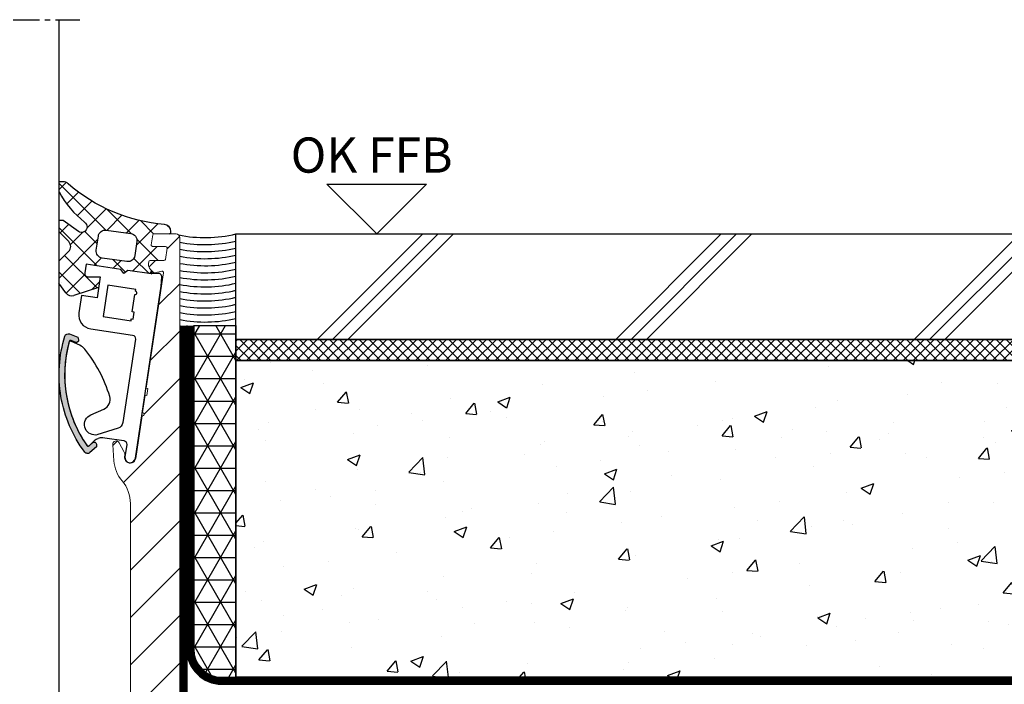
# Model space of a CAD drawing. Units: millimetres. Extents: x 3550 to 4262, y -4739 to -3714.
# Drawn here: x 3788 to 3928, y -4181 to -4087 of the extents above; entities that cross this region are included whole.
import ezdxf

# ---------------------------------------------------------------- set-up
doc = ezdxf.new("R2010")
doc.units = ezdxf.units.MM
doc.header["$LTSCALE"] = 3
for name, pattern in [('ACANSTGL', [0.11811023622, 0.07874015748, -0.03937007874]), ('AUSGEZOGEN', [0]), ('MITTE', [2, 1.25, -0.25, 0.25, -0.25])]:
    doc.linetypes.add(name, pattern=pattern)
for name, color, linetype in [('--KLEMMSCHUH', 40, 'Continuous'), ('-ACHSE', 3, 'MITTE'), ('-ALU', 2, 'AUSGEZOGEN'), ('-BAU', 1, 'AUSGEZOGEN'), ('-DAEMMUNG', 112, 'AUSGEZOGEN'), ('-DICHTUNG', 3, 'Continuous'), ('-FOLIE', 30, 'Continuous'), ('-GLAS', 1, 'Continuous'), ('-GUMMI', 30, 'AUSGEZOGEN'), ('-KUNSTSTOFF', 1, 'AUSGEZOGEN'), ('-STEMPEL', 7, 'AUSGEZOGEN')]:
    doc.layers.add(name, color=color, linetype=linetype)
doc.layers.add('AM_0', color=7, linetype='Continuous', lineweight=50)
doc.layers.add('BALARDO-Profil', color=4, linetype='Continuous', lineweight=18)
doc.styles.add('Arial', font='arial.ttf')
pattern_1 = [(45, (25105.63921964568, -4482.995011861962), (-1.571544821187101, 1.571544821187102), []), (135, (25105.63921964568, -4482.995011861962), (-1.571544821187102, -1.571544821187101), [])]
pattern_2 = [(45, (25105.63921965071, -4482.994483126382), (-3.367596045400932, 3.367596045400933), [])]

# ---------------------------------------------------------------- blocks, each defined once
blk = doc.blocks.new('Top4')
at = {"layer": 'BALARDO-Profil'}
h = blk.add_hatch(dxfattribs=at)
h.set_pattern_fill('ANSI31', color=256, scale=1.5)
h.set_pattern_definition(pattern_2)
edge = h.paths.add_edge_path()
edge.add_line((-27.7132252383235, 0.00237406909946003), (-6.500000000003638, 0.0009615494345780462))
edge.add_line((-6.5, 0.0009615494345780462), (-6.5, 4.539573027570441))
edge.add_line((-6.5, 4.539573027570441), (-12.5, 10.53957302757044))
edge.add_line((-12.5, 10.53957302757044), (-12.5, 11.35552771854418))
edge.add_arc((-8.831084036915854, 17.31699193933673), 6.999999999999843, 183.8143971341255, 238.3902489603492, ccw=False)
edge.add_line((-15.81557752252411, 16.85131957653721), (-17.18502061711479, 37.39122517793294))
edge.add_arc((-25.6861282462487, 36.82443663639424), 8.519981230784662, 3.814397134146504, 8.000231458730529)
edge.add_line((-17.24906767730135, 38.01022292775087), (-19.85873550680481, 56.57843011894875))
edge.add_arc((9.849289688616409, 60.7537431597957), 30.00000000001137, 178.9906308190379, 188.0002314587239, ccw=False)
edge.add_line((-20.14605514892901, 61.28222029041353), (-20.00158537123934, 69.77413627708665))
edge.add_arc((-13.00259815426034, 69.65506513590663), 7.000000000002345, 130.0988117913264, 179.0253424438216, ccw=False)
edge.add_arc((-19.44367581991537, 77.30441272279495), 3.000000000000548, 310.0988117913179, 359.4961848604228)
edge.add_arc((-17.1937628053638, 77.2846282034916), 0.749999999945949, 359.496184860434, 493.6695699670053)
edge.add_arc((-19.09263385814847, 79.27379727346852), 2.000000884425754, 285.87415652465427, 313.6695699530336, ccw=False)
edge.add_arc((-18.60028790734214, 77.54243981509717), 0.1999999999999434, 209.8997107543715, 285.87415652455115, ccw=False)
edge.add_arc((-18.9470476135175, 77.34304646973396), 0.1999999999999794, 29.89971075443646, 94.31216802727013)
edge.add_arc((-19.09263385815211, 79.27379727347216), 1.736231912959295, 264.6802016957525, 274.31216802731046, ccw=False)
edge.add_arc((-19.27215092268307, 77.34590525255771), 0.2000000000003466, 84.68020169575082, 149.0926589680157)
edge.add_arc((-19.61535056313005, 77.5513657275842), 0.2000000000001871, 253.1182131984644, 329.09265896807165, ccw=False)
edge.add_arc((-19.09263385815575, 79.27379727346852), 2.000000884423371, 195.8741565246801, 253.1182131983963, ccw=False)
edge.add_arc((-20.82399131652346, 78.78145132266582), 0.2000000000000678, 119.89971075443651, 195.8741565246764, ccw=False)
edge.add_arc((-21.02338466188303, 79.12821102883754), 0.1999999999999794, 299.8997107544364, 364.312168027275)
edge.add_arc((-19.09263385815575, 79.27379727347216), 1.736231912949999, 174.680201695724, 184.3121680273335, ccw=False)
edge.add_arc((-21.02052587905928, 79.45331433800675), 0.1999999999998938, 354.6802016957387, 419.0926589681835)
edge.add_arc((-20.81506540403643, 79.79651397845373), 0.2000000000001486, 163.1182131984455, 239.0926589682168, ccw=False)
edge.add_arc((-19.09263385814847, 79.27379727347216), 2.000000884422415, 105.8741565246255, 163.1182131983745, ccw=False)
edge.add_arc((-19.58497980895481, 81.00515473183987), 0.1999999999999434, 29.899710754549403, 105.87415652455121, ccw=False)
edge.add_arc((-19.23822010277945, 81.20454807720307), 0.2000000000002061, 209.8997107545494, 274.3121680271451)
edge.add_arc((-19.09263385815211, 79.27379727346852), 1.736231912957627, 84.68020169559679, 94.31216802717921, ccw=False)
edge.add_arc((-18.91311679361388, 81.20168929437932), 0.1999999999999359, 264.680201695609, 329.092658968418)
edge.add_arc((-18.5699171531669, 80.99622881935647), 0.1999999999999933, 73.11821319830187, 149.092658968418, ccw=False)
edge.add_arc((-19.09263385814847, 79.27379727346852), 2.000000884426262, 45.32279976948939, 73.1182131982581, ccw=False)
edge.add_arc((-17.15907579198756, 81.22926603300584), 0.7500000000730024, 225.322799780064, 370.8080405762598)
edge.add_line((-16.42238008317509, 81.36990540418992), (-17.21153828647221, 85.50366579469119))
edge.add_arc((-17.70266875896414, 85.40990621391029), 0.5000000000008248, 10.80804057625437, 151.2776296364793)
edge.add_line((-18.14114805900317, 85.650189179265), (-18.82194958238688, 84.4078315489678))
edge.add_arc((-17.94499098231245, 83.92726561825839), 1.000000000000394, 151.2776296365261, 190.8490832404592)
edge.add_arc((-19.71281844373152, 83.58846469345372), 0.8000000000000402, -172.50381513954983, 10.84908324045972, ccw=False)
edge.add_line((-20.50598128412821, 83.48409655358046), (-23.98640282989072, 109.9341323817789))
edge.add_arc((-23.78811211978609, 109.9602244167509), 0.200000000000574, 74.4961848604433, 187.4961848602794, ccw=False)
edge.add_line((-23.73465161168861, 110.1529469480556), (-22.74674966364546, 109.8789066490972))
edge.add_arc((-22.69328915554433, 110.0716291804056), 0.2000000000000816, 254.4961848604086, 314.5833869040164)
edge.add_line((-22.5528998416994, 109.929183258886), (-22.12217585751932, 110.353688530442))
edge.add_arc((-22.82412242674764, 111.0659181380397), 0.99999999999972, 314.5833869039707, 367.4961848600156)
edge.add_line((-21.83266887626087, 111.196378312874), (-21.86776517825638, 111.4630984308533))
edge.add_arc((-22.06605588835373, 111.437006395885), 0.1999999999999451, 7.496184859908912, 89.49611848322085)
edge.add_line((-22.06429703272443, 111.6369986618047), (-22.87212821360299, 111.6441032286384))
edge.add_line((-22.87212821360299, 111.6441032286384), (-24.03312380078569, 111.6543123964839))
edge.add_arc((-24.0313651768447, 111.8543046644409), 0.2000000000002465, 187.3183547428873, 269.4961848603841, ccw=False)
edge.add_line((-24.22973591413756, 111.8288281932109), (-24.43546191237328, 113.4306990952246))
edge.add_arc((-24.23709117508042, 113.4561755664545), 0.2000000000002337, 89.4961848605144, 187.3183547428227, ccw=False)
edge.add_line((-24.23533255114307, 113.6561678344115), (-22.38399611160276, 113.6398881821369))
edge.add_arc((-22.38223748766177, 113.8398804500903), 0.2000000000004699, 269.496184860515, 367.4961848602148)
edge.add_line((-22.18394677756442, 113.8659724850586), (-22.36838597190581, 115.2676484700787))
edge.add_arc((-22.5666766820068, 115.2415564351104), 0.1999999999997612, 7.496184860507138, 89.49618486051327)
edge.add_line((-22.56491805806581, 115.4415487030637), (-25.70314583394065, 115.4691445823773))
edge.add_arc((-25.70754239378584, 114.9691639124903), 0.4999999999998125, 89.49618486048757, 178.9961848604397)
edge.add_line((-26.20746565920854, 114.9779234039925), (-28.21311521037205, 0.5111335594920092))
edge.add_arc((-27.71319194494572, 0.5023740679898765), 0.4999999999999923, 178.9961848604136, 269.9961848604008)
edge = h.paths.add_edge_path(flags=16)
edge.add_arc((-21.17504722328886, 4.425031923175993), 1.736231912960107, 39.654061828322426, 42.636432703088474, ccw=False)
edge.add_arc((-19.6843192452252, 5.660638703735458), 0.2000000000001388, 219.6536799982181, 284.066147745751)
edge.add_arc((-19.58710215452447, 5.272632470183453), 0.1999999999996735, 28.091684633869477, 104.06624108643021, ccw=False)
edge.add_arc((-21.17505031477049, 4.425035490254231), 2.000000000000488, -28.35331556989661, 28.09188093630712, ccw=False)
edge.add_arc((-19.59098593548697, 3.570202148432145), 0.1999999999997784, 255.6723379881139, 331.64674061502194, ccw=False)
edge.add_arc((-19.68997271780245, 3.182643614884), 0.1999999999999873, 75.67232170476538, 140.0847440499597)
edge.add_arc((-21.17505174504186, 4.425034174884786), 1.736231912953251, 310.45280395936885, 320.08475085124365, ccw=False)
edge.add_arc((-19.91878364373406, 2.951675943371811), 0.1999999999998286, 130.452533424233, 194.8649967982917)
edge.add_arc((-20.30539675488399, 2.84905868219721), 0.2000000000003236, -61.1094712652245, 14.865090138610412, ccw=False)
edge.add_arc((-21.17505054126377, 4.425035297455906), 2.000000000000664, 240.8478398769007, 298.8907251087074, ccw=False)
edge.add_arc((-22.05188584930511, 2.853042981132603), 0.2000000000000776, 164.8734935893835, 240.8478962544925, ccw=False)
edge.add_arc((-22.4380266392327, 2.957423488682252), 0.1999999999995659, 344.8734773059801, 409.2858996059252)
edge.add_arc((-21.17505184021502, 4.425036747627018), 1.736231912962271, 219.6539595116991, 229.2859064070483, ccw=False)
edge.add_arc((-22.66578177686461, 3.189432330043928), 0.1999999999997976, 39.65368897628096, 104.0661523503346)
edge.add_arc((-22.76299889874645, 3.577438555781555), 0.1999999999997073, 208.0916842875549, 284.0662456911244, ccw=False)
edge.add_arc((-21.17505073338543, 4.425035526124702), 1.999999999999797, 151.6466844300739, 208.0918805903068, ccw=False)
edge.add_arc((-22.75911511266531, 5.279868867946789), 0.2000000000001024, 75.67233798841471, 151.64674061485, ccw=False)
edge.add_arc((-22.66012833035347, 5.667427401494933), 0.1999999999998699, 255.6723217051602, 320.0847440506938)
edge.add_arc((-21.1750496648383, 4.425036409076711), 1.736231912971241, 136.3561389150166, 140.0847322469288, ccw=False)
edge.add_arc((-22.61237381426326, 5.795881586909672), 0.2499999999997554, 316.3560978330574, 420.6076463169338)
edge.add_arc((-21.14001136587467, 8.409719535327895), 2.750000000001112, -61.615276595943214, 240.6076463168029, ccw=False)
edge.add_arc((-19.71384240328189, 5.770393467912072), 0.2499999999998614, 118.3847234041942, 222.6362718890608)
h = blk.add_hatch(dxfattribs=at)
h.set_pattern_fill('ANSI31', color=256, scale=1.5)
h.set_pattern_definition(pattern_2)
edge = h.paths.add_edge_path()
edge.add_line((27.29147259625097, -0.001288514802581631), (21.29142843099908, -0.000888991380634252))
edge.add_arc((21.29146172437322, 0.4991110075134202), 0.500000000001139, 240.6961848603832, 269.9961848602966, ccw=False)
edge.add_line((21.04674146491379, 0.06309266545576975), (17.53268667396696, 2.035395931736275))
edge.add_arc((17.28796641450754, 1.599377589678625), 0.500000000000268, 60.69618486033222, 184.8961848604453)
edge.add_line((16.78979092369991, 1.556702299902099), (16.87670381820499, 0.5421134335447277))
edge.add_arc((16.37852832739372, 0.4994381437645643), 0.4999999999999709, -90.00381513959923, 4.896184860445317, ccw=False)
edge.add_line((16.37849503401958, -0.000561855125852162), (6.499999999996362, 9.592172500560991e-05))
edge.add_line((6.5, 9.592172136763111e-05), (6.5, 4.539573027570441))
edge.add_line((6.5, 4.539573027570441), (12.5, 10.53957302757044))
edge.add_line((12.5, 10.53957302757044), (12.5, 11.27883671747259))
edge.add_arc((8.707980371273152, 17.16276288423978), 7.000000000043388, 302.8006052600904, 307.3804562547492)
edge.add_arc((9.017499146302725, 17.23595727754218), 6.876385714558087, 304.9601586502659, 356.9782726473856)
edge.add_line((15.8843240471615, 16.87347103462889), (17.3850965520578, 36.74860782979158))
edge.add_line((17.38509655206144, 36.74860782979158), (17.4136417391237, 37.08698323664066))
edge.add_arc((25.9034674811337, 36.37078560813097), 8.519981230777246, 141.2011413953724, 175.1779725867193, ccw=False)
edge.add_arc((13.85443507242599, 46.0580611970654), 6.94037097485195, 321.2011413953967, 359.9961848604269)
edge.add_line((20.79480603188858, 46.05759906033927), (20.79387654826132, 76.68361697165528))
edge.add_arc((15.79387655056053, 76.68346522427237), 5.000000000002615, 0.00173889695017315, 40.19471789830065)
edge.add_arc((23.43243185231768, 83.13733793002393), 4.999999999998658, 184.388438956754, 220.1947178983283, ccw=False)
edge.add_line((18.44709079150925, 82.75474871508777), (18.27087520750501, 85.050931545622))
edge.add_arc((18.76940931358331, 85.08919046711526), 0.5000000000002861, 27.71474008438588, 184.3884389567032, ccw=False)
edge.add_line((19.21204631848377, 85.32172537179576), (19.87089501012815, 84.0675875813904))
edge.add_arc((18.98562100032723, 83.60251777202575), 1.000000000000993, -11.85671351955591, 27.714740084362177, ccw=False)
edge.add_arc((20.74721708479046, 83.23268100369387), 0.7999999999998099, 168.1432864803566, 351.4961848604563)
edge.add_line((21.53842190000796, 83.11438079077197), (22.4390495003754, 89.13787708494056))
edge.add_arc((22.47601831691281, 89.38512858969625), 0.250000000000107, 261.4961848603999, 441.4961848603922)
edge.add_line((22.51298713345022, 89.63238009445195), (22.88267529882796, 92.10489514200526))
edge.add_line((22.8826752988316, 92.10489514200526), (23.1299268035873, 92.06792632546785))
edge.add_line((23.1299268035873, 92.06792632546785), (23.27780206973694, 93.05693234449063))
edge.add_line((23.27780206973694, 93.056932344487), (23.03055056498124, 93.0939011610244))
edge.add_line((23.03055056498124, 93.09390116102804), (25.4834439193146, 109.4991212806162))
edge.add_arc((25.28564271550931, 109.5286963338476), 0.2000000000004614, 351.496184860561, 464.4961848603139)
edge.add_line((25.23557960797189, 109.7223291958908), (24.24301127503713, 109.4657040824313))
edge.add_arc((24.19294816749607, 109.6593369444745), 0.1999999999990058, 224.4089828167864, 284.49618486069653, ccw=False)
edge.add_line((24.05007557193312, 109.519381875125), (23.62688335671555, 109.9513960243203))
edge.add_arc((24.34124633453757, 110.6511713710679), 0.9999999999981203, 171.496184860762, 224.4089828169085, ccw=False)
edge.add_line((23.35224031551479, 110.7990466372139), (23.39202161279536, 111.0651083220437))
edge.add_arc((23.58982281659701, 111.0355332688159), 0.1999999999998771, 89.4962512375451, 171.4961848607993, ccw=False)
edge.add_line((23.59158120884968, 111.2355255388102), (24.39941240618646, 111.2284228437165))
edge.add_line((24.39941240618282, 111.2284228437165), (25.56040799336552, 111.2182136758711))
edge.add_arc((25.56216661730286, 111.4182059438244), 0.200000000001152, 269.4961848605167, 351.6740149777706)
edge.add_line((25.76005866095875, 111.3892449518207), (25.9939226422066, 112.9872503370898))
edge.add_arc((25.79603059854708, 113.0162113290935), 0.2000000000004837, 351.6740149779451, 449.4961848603841)
edge.add_line((25.79778922248806, 113.2162035970468), (23.94645278294774, 113.2324832493214))
edge.add_arc((23.94821140688146, 113.4324755172784), 0.2000000000002425, 171.4961848605417, 269.4961848605144, ccw=False)
edge.add_line((23.75041020307981, 113.4620505705097), (23.959470132555, 114.860266336862))
edge.add_arc((24.15727133635664, 114.8306912836306), 0.2000000000006295, 89.49618486038469, 171.4961848602388, ccw=False)
edge.add_line((24.15902996029763, 115.0306835515876), (27.29725773617247, 115.003087672274))
edge.add_arc((27.29286117632728, 114.503107002387), 0.5000000000005026, -0.003815139521123001, 89.496184860384, ccw=False)
edge.add_line((27.79286117521406, 114.5030737090128), (27.78997469125898, 71.15384758086293))
edge.add_line((27.78997469125898, 71.15384758086293), (27.79150588851917, 0.4986781907136901))
edge.add_arc((27.29150588962511, 0.4987114840878348), 0.5000000000002294, 269.9961848604008, 359.99618486042687, ccw=False)
for p, q in [((12.5, 10.53957302757044), (10.97367146299075, 10.53957302757044)), ((-6.5, 4.539573027570441), (6.5, 4.539573027570441))]:
    blk.add_line(p, q, dxfattribs=at)
for points in [[(27.29147259625097, -0.001288514802581631, 0.4142135623730082), (27.79150588851917, 0.4986781907136901), (27.78997469125898, 71.15384758086293), (27.79286117521406, 114.5030737090128, 0.4116598904954225), (27.29725773617247, 115.003087672274), (24.15902996029763, 115.0306835515876, 0.3738846794847017), (23.959470132555, 114.860266336862), (23.75041020307981, 113.4620505705097, 0.4557262555313991), (23.94645278294774, 113.232483249325), (25.79778922248806, 113.2162035970468, -0.4547895061461632), (25.9939226422066, 112.9872503370898), (25.76005866095875, 111.3892449518207, -0.3747693336732257), (25.56040799336552, 111.2182136758711), (24.39941240618282, 111.2284228437165), (23.59158120884968, 111.2355255388102, 0.3738843493755692), (23.39202161279536, 111.0651083220437), (23.35224031551479, 110.7990466372139, 0.2350671922370608), (23.62688335671555, 109.9513960243203), (24.05007557193312, 109.519381875125, 0.2683570427287228), (24.24301127503713, 109.4657040824313), (25.23557960797189, 109.7223291958908, -0.5373193821389898), (25.4834439193146, 109.4991212806162), (23.03055056498124, 93.09390116102804), (23.27780206973694, 93.056932344487), (23.1299268035873, 92.06792632546785), (22.8826752988316, 92.10489514200526), (22.51298713345022, 89.63238009445195, -1.000000000000115), (22.4390495003754, 89.13787708494056), (21.53842190000796, 83.11438079077197, -1.029696124503365), (19.9642854916965, 83.39705290073107, 0.1743995905226557), (19.87089501012451, 84.0675875813904), (19.21204631848377, 85.32172537179576, 0.8146628475672762), (18.27087520750501, 85.050931545622), (18.44709079150925, 82.75474871508777, 0.1575180844580688), (19.61315420144092, 79.91040157714815, -0.1771953192969593), (20.79387654826132, 76.68361697165892), (20.79480603188858, 46.05759906033927, -0.1709108715658398), (19.26341629692615, 41.70930604397654, 0.1493476519385533), (17.41364173912007, 37.08698323664066), (15.68320468041202, 16.57433630628657, -0.3923074468554813), (8.64642853346595, 10.16303350577437), (6.584840921190334, 10.18116199325596, 0.0741260506259303), (4.248584325876436, 9.853866236840986, -0.1490711984999851), (-4.500908619989787, 9.930804549996537, 0.0741260506258987), (-6.831048262472905, 10.29913407342974), (-8.892635874748521, 10.31726256090769, -0.3923074468554816), (-15.81557752252411, 16.85131957653721), (-17.18502061711843, 37.39122517793294, 0.0182661788437189), (-17.24906767730135, 38.01022292775087), (-19.85873550680117, 56.57843011894875, -0.0393320624371429), (-20.14605514892901, 61.28222029041353), (-20.00158537123571, 69.77413627708302, -0.2167856241712205), (-17.51135252021777, 75.00960844672954, 0.2189375735887637), (-16.44379180058604, 77.27803336372381, 0.6629740741251151), (-17.71163656236604, 77.82712868434828, -0.1218785246036125), (-18.54558282857761, 77.35006685868939, -0.3442028969462648), (-18.77366776043345, 77.44274314241557, 0.288694053129722), (-18.96208571341413, 77.54248030726376, -0.0420521433090557), (-19.25360799264308, 77.54504379665741, 0.2886940531274787), (-19.4437507429102, 77.44863549007277, -0.344202896943704), (-19.67343016848099, 77.35998453874345, -0.255101537159939), (-21.01636427293124, 78.72674624389765, -0.3442028969459234), (-20.92368798920506, 78.95483117574986, 0.2886940531295357), (-20.82395082435687, 79.14324912873053, -0.0420521433092392), (-20.82138733495958, 79.43477140796313, 0.288694053127961), (-20.91779564154785, 79.6249141582266, -0.3442028969440126), (-21.00644659287718, 79.85459358380103, -0.2551015371601945), (-19.63968488771934, 81.19752768825128, -0.3442028969452799), (-19.41159995587077, 81.10485140452147, 0.2886940531287752), (-19.22318200288646, 81.00511423967328, -0.0420521433092164), (-18.93165972365387, 81.00255075027962, 0.2886940531293574), (-18.74151697338675, 81.0989590568679, -0.3442028969457114), (-18.51183754781596, 81.18761000819723, -0.1218785246054133), (-17.68640964040242, 80.69595654272416, 0.7364909622999171), (-16.42238008317509, 81.36990540418992), (-17.21153828647221, 85.50366579469119, 0.7032654886885479), (-18.14114805900317, 85.650189179265), (-18.82194958238688, 84.4078315489678, 0.1743995905226554), (-18.92711734976911, 83.73904288225822, -1.029696124503366), (-20.50598128412821, 83.48409655358046), (-23.98640282988708, 109.9341323817825, -0.5373193821390528), (-23.73465161168861, 110.1529469480556), (-22.74674966364546, 109.8789066490972, 0.2683570427287099), (-22.5528998416994, 109.929183258886), (-22.12217585751569, 110.3536885304384, 0.235067192237061), (-21.83266887626087, 111.196378312874), (-21.86776517825638, 111.4630984308533, 0.3738843493755345), (-22.06429703272443, 111.6369986618047), (-22.87212821360299, 111.6441032286384), (-24.03312380078569, 111.6543123964839, -0.3747693336732605), (-24.22973591413756, 111.8288281932109), (-24.43546191237328, 113.4306990952246, -0.45478950614612), (-24.23533255114307, 113.6561678344115), (-22.38399611160276, 113.6398881821333, 0.4557262555313504), (-22.18394677756442, 113.8659724850586), (-22.36838597190581, 115.2676484700787, 0.3738846794847017), (-22.56491805806581, 115.4415487030637), (-25.70314583394065, 115.4691445823773, 0.4116598904954389), (-26.20746565920854, 114.9779234039925), (-28.21311521036841, 0.5111335594920092, 0.4193348017583921), (-27.7132252383235, 0.00237406909946003), (16.37849503401958, -0.000561855125852162, 0.4394898205380406), (16.87670381820499, 0.5421134335410898), (16.78979092369991, 1.556702299902099, -0.6020489682158229), (17.53268667396696, 2.035395931736275), (21.04674146491379, 0.06309266545576975, 0.1285464719581342), (21.29142843099908, -0.000888991380634252)], [(-22.70962174904707, 5.473648141753074, 0.2886938880291532), (-22.50672946474515, 5.53909662564547, -0.016270493056229), (-22.43146300510125, 5.623338029716251, 0.4890920016124524), (-22.48967694356543, 6.013701415944524, -3.882287427304631), (-19.83268981683068, 5.990337306862784, 0.4890920016182885), (-19.89775951176125, 5.60105801028476, -0.013013782410468), (-19.83830238658629, 5.533009584109095, 0.2886941026433942), (-19.63571085790318, 5.466635547367332, -0.3442034371054067), (-19.41066311154282, 5.366809240727889, -0.2513922981511296), (-19.41497867874568, 3.475220857781096, -0.344202686394622), (-19.64047929910885, 3.37642287462586, 0.2886938880274217), (-19.84337158341077, 3.310974390733463, -0.0420520583373973), (-20.04854721747688, 3.103864691081981, 0.2886940819698383), (-20.11209024110212, 2.900367470243509, -0.3442034612700815), (-20.20876922324169, 2.673949801413983, -0.2588172314429862), (-22.14931180368148, 2.678377061693027, -0.3442026865819449), (-22.24495625168493, 2.905233207471611, 0.288693887812666), (-22.30756964729881, 3.109018255268893, -0.0420520583526207), (-22.51179865549784, 3.317061473797366, 0.2886940819701019), (-22.71439017977536, 3.383435482508503, -0.3442034612680662), (-22.93943794229563, 3.483261786303046, -0.2513922965460758), (-22.93512236941024, 5.374850158597837, -0.3442026863929962)]]:
    blk.add_lwpolyline(points, format="xyb", close=True, dxfattribs=at)
blk.add_lwpolyline([(-12.5, 11.35552771854418), (-12.5, 10.53957302757044), (-6.5, 4.539573027570441), (-6.5, 0), (6.5, 0), (6.5, 4.539573027570441), (12.5, 10.53957302757044), (12.5, 11.27883671747259)], dxfattribs=at)
blk = doc.blocks.new('Hybrid Top 4')
at = {"layer": '--KLEMMSCHUH'}
h = blk.add_hatch(dxfattribs=at)
h.set_pattern_fill('ANSI37', color=256, scale=0.8)
h.set_pattern_definition([(45, (25105.63921964568, -4482.995011861962), (-1.79605122421383, 1.796051224213831), []), (135, (25105.63921964568, -4482.995011861962), (-1.796051224213831, -1.79605122421383), [])])
edge = h.paths.add_edge_path()
edge.add_arc((-9.631401875631127, 11.90246366859174), 1.541159855406178, 279.6950365266704, 296.5832253403398)
edge.add_arc((-8.218505523374915, 9.276950235156619), 1.441791709333921, 104.53754192932121, 120.10723380803509, ccw=False)
edge.add_line((-8.580415874319442, 10.67258064145608), (-0.2800462601007894, 13.11073950753598))
edge.add_line((-0.2800462601007894, 13.11073950753598), (0.09590691949051688, 13.52238211133408))
edge.add_line((0.0959069194868789, 13.52238211133408), (0.1486011269480514, 13.52423833921603))
edge.add_line((0.1486011269480514, 13.52423833921603), (0.5245543065393576, 13.11259573541793))
edge.add_line((0.5245543065393576, 13.11259573541793), (8.82492392075801, 10.67443686933802))
edge.add_arc((8.463013569809846, 9.278806463042201), 1.441791709332759, 59.892766191959026, 75.46245807068561, ccw=False)
edge.add_arc((9.875909922069695, 11.90431989647732), 1.541159855405947, 243.4167746596725, 260.3049634733432)
edge.add_arc((9.0174991412714, 17.23542854196239), 6.876385714559037, 274.9962931330186, 304.9601586503442)
edge.add_arc((8.707980366270931, 17.16223414862725), 7.000000000000528, 307.3804562548198, 355.1779725867243)
edge.add_line((15.68320467538433, 16.57380757070678), (17.38509654703375, 36.74807909421543))
edge.add_line((17.38509654703375, 36.74807909421543), (17.39760141265288, 36.91368441680061))
edge.add_arc((26.66017506630305, 24.67465384102798), 15.34891332062102, 127.1186602617308, 177.0897385477462)
edge.add_line((11.33105754359713, 25.45394589097668), (10.37909451959422, 12.51853688566371))
edge.add_arc((10.2968456086528, 12.12365246585068), 0.4033591307519626, -109.04250595158248, 78.23430823941158, ccw=False)
edge.add_arc((10.35046357948158, 12.10550240912744), 0.4076454709401961, 176.5863517840015, 242.9756116822477, ccw=False)
edge.add_line((9.943541405133146, 12.12977531583056), (1.141962907309789, 14.97790254548636))
edge.add_line((1.141962907306151, 14.97790254548636), (0.1512429846006853, 14.6129643669392))
edge.add_line((0.1512429846043233, 14.6129643669392), (0.1486011269516894, 14.61395209960574))
edge.add_line((0.1486011269480514, 14.61395209960574), (0.0959069194868789, 14.6120958717238))
edge.add_line((0.0959069194868789, 14.6120958717238), (0.09326506183424499, 14.61110813905725))
edge.add_line((0.09326506183424499, 14.61110813905725), (-0.8974548608712212, 14.97604631760441))
edge.add_line((-0.8974548608748592, 14.97604631760441), (-9.699033358698216, 12.12791908794861))
edge.add_arc((-10.10595553304665, 12.10364618124549), 0.4076454709401532, -62.975611682251326, 3.4136482159830166, ccw=False)
edge.add_arc((-10.05233756221787, 12.12179623796874), 0.4033591307518699, 101.76569176059797, 289.04250595158015, ccw=False)
edge.add_line((-10.13458647316293, 12.51668065778176), (-11.08654949716583, 25.45208966309474))
edge.add_arc((-26.41566701986449, 24.67279761314603), 15.34891332062052, 2.910261452254128, 52.88133973827127)
edge.add_line((-17.15309336621431, 36.91182818891502), (-15.63981599569524, 16.87108607116716))
edge.add_arc((-8.772991094840108, 17.23357231408045), 6.876385714559089, 183.0217273526193, 265.0037068669816)
at = {"layer": '-DICHTUNG'}
h = blk.add_hatch(dxfattribs=at)
h.set_pattern_fill('ANSI37', color=256, scale=0.7)
h.set_pattern_definition(pattern_1)
edge = h.paths.add_edge_path()
edge.add_arc((-22.69328916057202, 110.0711004448258), 0.1999999999998607, 254.49618486046262, 314.58338690408567, ccw=False)
edge.add_line((-22.74674966867315, 109.8783779135174), (-23.73465161671629, 110.1524182124758))
edge.add_arc((-23.78811212481378, 109.9596956811711), 0.2000000000003007, 74.49618486042594, 187.4961848603525)
edge.add_line((-23.98640283491477, 109.9336036462028), (-20.50598128915226, 83.4835678180043))
edge.add_arc((-19.71281844875921, 83.58793595787392), 0.7999999999991517, 187.4961848604404, 370.8490832404577)
edge.add_arc((-17.94499098734013, 83.92673688267496), 1.000000000000923, 179.999999999759, 190.8490832402013, ccw=False)
edge.add_line((-18.94499098734013, 83.9267368826786), (-18.94499098734013, 85.71394212660925))
edge.add_arc((0.6825406804055092, 84.32382345331462), 19.67669762165677, 130.9539901648883, 175.9487948949079, ccw=False)
edge.add_arc((-15.24026017902361, 102.4549748200607), 4.455490643731681, 312.7721491938, 348.014599475869)
edge.add_line((-10.88189679536299, 101.5297367467301), (-10.88189679536299, 111.5198732759727))
edge.add_arc((-17.16115192777215, 110.956400420846), 6.304486234132814, 5.127738081442622, 54.19553575587)
edge.add_arc((-12.88787669313751, 116.8804731680084), 0.9999999999998237, 136.9107172771842, 234.1956517125642, ccw=False)
edge.add_arc((-35.03052780128201, 137.5933193616056), 29.32027367186467, 316.9108782764519, 325.448371320007)
edge.add_line((-10.88189679536299, 120.9643666365246), (-10.88189679536299, 122.4136995166318))
edge.add_line((-10.88189679536299, 122.4136995166318), (-11.45744998068403, 122.4136995167992))
edge.add_arc((-11.45744998085138, 121.4136995167992), 1.000000000000909, 89.99999999028145, 135.2243936337967)
edge.add_arc((-26.5184759735057, 138.7241397466732), 21.94808620558809, 275.9633735251, 310.8338854709229, ccw=False)
edge.add_arc((-24.134337538213, 115.9002368284509), 1.000000000000144, 95.96337352511307, 180)
edge.add_line((-25.134337538213, 115.9002368284509), (-25.134337538213, 115.4636140539569))
edge.add_line((-25.134337538213, 115.4636140539569), (-22.56491806309714, 115.441019967484))
edge.add_arc((-22.56667668703449, 115.2410276995306), 0.2000000000000152, 7.496184860498715, 89.49618486051378, ccw=False)
edge.add_line((-22.3683859769335, 115.2671197344989), (-22.1839467825921, 113.8654437494788))
edge.add_arc((-22.38223749268946, 113.8393517145105), 0.2000000000003189, -90.50381513955011, 7.496184860223309, ccw=False)
edge.add_line((-22.38399611663044, 113.6393594465535), (-24.23533255617076, 113.655639098828))
edge.add_arc((-24.23709118010811, 113.4556468308747), 0.2000000000002445, 89.49618486044928, 187.3183547428227)
edge.add_line((-24.43546191740097, 113.4301703596448), (-24.22973591916525, 111.8282994576311))
edge.add_arc((-24.03136518187239, 111.8537759288611), 0.2000000000002627, 187.3183547428873, 269.4961848603841)
edge.add_line((-24.03312380581337, 111.6537836609041), (-22.87212821863068, 111.6435744930586))
edge.add_line((-22.87212821863068, 111.6435744930586), (-22.06429703775575, 111.6364699262249))
edge.add_arc((-22.06605589338142, 111.4364776603052), 0.1999999999999061, 7.496184860014182, 89.49611848335138, ccw=False)
edge.add_line((-21.86776518328406, 111.4625696952735), (-21.83266888128855, 111.1958495772942))
edge.add_arc((-22.82412243177532, 111.0653894024599), 0.9999999999997672, -45.41661309601079, 7.496184860026801, ccw=False)
edge.add_line((-22.12217586254337, 110.3531597948586), (-22.55289984672709, 109.9286545233026))
edge = h.paths.add_edge_path(flags=16)
edge.add_arc((-17.19193050086324, 112.1993668986779), 1.766818155506693, -128.72184460557781, 191.4591559026224, ccw=False)
edge.add_arc((-17.19193050086324, 112.1993668986779), 1.766818155506775, 191.4591559026224, 231.2781553944222, ccw=False)
edge = h.paths.add_edge_path(flags=16)
edge.add_arc((-16.96721361407253, 103.2796612881848), 3.124484550304712, -238.30261441855282, 11.459155902617624, ccw=False)
edge.add_arc((-16.96721361407253, 103.2796612881848), 3.124484550304766, 11.459155902617624, 121.69738558144721, ccw=False)
h = blk.add_hatch(dxfattribs=at)
h.set_pattern_fill('ANSI37', color=256, scale=0.7)
h.set_pattern_definition(pattern_1)
edge = h.paths.add_edge_path()
edge.add_line((11.23306945723743, 122.4213908610527), (10.64972874621162, 122.4218616576563))
edge.add_line((10.64972874621162, 122.4218616576563), (10.64855903344505, 120.9725292495732))
edge.add_arc((23.57270665549731, 128.1532973931262), 14.78502698300223, 209.0569284265792, 230.9370414134407)
edge.add_arc((13.83556900284748, 116.0048997586146), 0.7894918049665794, -124.71125970323368, 57.86026271422497, ccw=False)
edge.add_line((13.38599993734533, 115.3559121119997), (11.21998790267389, 116.9298411829277))
edge.add_line((11.21998790267389, 116.9298411829313), (10.64529667534589, 116.9303049990031))
edge.add_line((10.64529667534589, 116.9303049990031), (10.64398797769536, 115.3087633982996))
edge.add_line((10.64398797769536, 115.3087633982996), (12.01980043340154, 113.9095170092642))
edge.add_arc((11.3067479251913, 113.2084063756683), 1.000000000002367, -45.48382165507229, 44.51617834470659, ccw=False)
edge.add_line((12.00785855878712, 112.4953538674617), (10.64064662697638, 111.1686633513473))
edge.add_line((10.64064662697274, 111.1686633513473), (10.63806992927493, 107.9760065050159))
edge.add_line((10.63806992927857, 107.9760065050159), (11.61031050607926, 106.6362659453898))
edge.add_arc((12.42033782727958, 107.2226580828774), 0.9999999999997109, 215.9013991421726, 287.8797041344116)
edge.add_line((12.72735734282469, 106.270954863865), (16.27410490145849, 107.41513583905))
edge.add_line((16.27410490145849, 107.4151358390463), (16.49508176358722, 108.8930533596485))
edge.add_line((16.49508176359086, 108.8930533596522), (14.79951001339214, 108.8990897447457))
edge.add_arc((14.80129004624905, 109.3990865762153), 0.4999999999981007, 171.4961848600997, 269.79602282912754, ccw=False)
edge.add_line((14.30678703673766, 109.4730242092974), (14.49163111925736, 110.7092817319444))
edge.add_line((14.49163111925736, 110.7092817319444), (19.43666121334536, 109.9699054128669))
edge.add_line((19.43666121334172, 109.9699054128669), (19.85722659107341, 109.4014647712338))
edge.add_line((19.85722659107705, 109.4014647712338), (20.42566723270284, 109.8220301489691))
edge.add_line((20.42566723270284, 109.8220301489728), (23.66359165740869, 109.3378986807384))
edge.add_line((23.66359165740869, 109.3378986807347), (23.88988245694418, 109.7016670531648))
edge.add_line((23.88988245694782, 109.7016670531684), (23.64844628128776, 109.9485344953409))
edge.add_arc((24.36337379398901, 110.6477330734142), 0.99999999999972, 171.4499431636251, 224.3627411196277, ccw=False)
edge.add_line((23.37448744272842, 110.7964064882672), (23.41448345739627, 111.0624359801677))
edge.add_arc((23.61226072764839, 111.032701297192), 0.2000000000006246, 89.45000954018252, 171.4499431632267, ccw=False)
edge.add_line((23.61418052704175, 111.2326920829091), (24.42200572891306, 111.224937413981))
edge.add_line((24.42200572890943, 111.224937413981), (25.58299269846611, 111.2137912450071))
edge.add_arc((25.5849127295478, 111.4137820284977), 0.2000000000007276, 269.449943163763, 351.6277732808363)
edge.add_line((25.78278133521235, 111.3846613332371), (26.01793494214508, 112.9824774535136))
edge.add_arc((25.82006633648416, 113.0115981487743), 0.1999999999997684, 351.6277732807654, 449.4499431632419)
edge.add_line((25.82198636756584, 113.2115889322649), (23.9706636697847, 113.2293627369309))
edge.add_arc((23.97258370086638, 113.4293535204179), 0.2000000000007276, 171.4499431632267, 269.44994316272073, ccw=False)
edge.add_line((23.77480643061426, 113.4590882033899), (23.9849947496914, 114.8571347884154))
edge.add_arc((24.18277201994351, 114.8274001054433), 0.2000000000006246, 89.44994316324181, 171.4499431632267, ccw=False)
edge.add_line((24.18469205102883, 115.027390888934), (26.53158649052784, 115.0048592992807))
edge.add_line((26.53158649052784, 115.0048592992844), (26.53568029606686, 115.3486431736255))
edge.add_arc((25.53575118970184, 115.3605504084389), 1.000000000001074, 359.3177495770709, 445.2312162297999)
edge.add_arc((27.60451353513781, 140.158806294281), 23.884398176801, 228.9967050468506, 265.23121622983706, ccw=False)
edge.add_arc((11.23226238766438, 121.4213911867282), 1.000000000004182, 45.44131227683868, 89.95375831458168)
edge = h.paths.add_edge_path(flags=16)
edge.add_arc((20.72086565555219, 114.0677133344561), 0.9999999999977454, -8.125864173969376, 81.8741358261201, ccw=False)
edge.add_line((21.710825607468, 113.9263652053651), (21.42516670655459, 111.9256958393398))
edge.add_arc((20.43520675463515, 112.0670439684382), 1.000000000002071, 261.87413582617506, 351.87413582583764, ccw=False)
edge.add_line((20.29385862554773, 111.0770840165114), (16.79102005642198, 111.5772251356375))
edge.add_arc((16.93236818551304, 112.5671850875606), 1.000000000005198, 171.8741358262509, 261.8741358260718, ccw=False)
edge.add_line((15.94240823358996, 112.708533216648), (16.22806713449972, 114.7092025826732))
edge.add_arc((17.21802708642281, 114.5678544535785), 1.000000000002071, 81.87413582617512, 171.8741358258377, ccw=False)
edge.add_line((17.35937521551386, 115.5578144055016), (20.86221378463961, 115.0576732863719))
at = {"layer": '-GUMMI'}
h = blk.add_hatch(color=256, dxfattribs=at)
h.dxf.hatch_style = 1
edge = h.paths.add_edge_path()
edge.add_arc((29.06076004304454, 94.99830650170618), 18.41133337558594, 162.6768507186241, 189.6689672302033, ccw=False)
edge.add_arc((11.96187448874581, 100.3315959268506), 0.5000000000004278, 68.87177185322929, 162.6768507183679, ccw=False)
edge.add_line((12.14210269197429, 100.7979839571017), (13.33295377808463, 100.3377985800462))
edge.add_line((13.33295377808463, 100.3377985800462), (13.42824089645001, 99.94894177600509))
edge.add_arc((13.13686155317006, 99.87754094751712), 0.2999999999983728, -111.12822814695193, 13.768691663019808, ccw=False)
edge.add_line((13.02872463123276, 99.59770812936858), (12.35985796170644, 99.8561809679286))
edge.add_arc((12.28776668043419, 99.66962575583241), 0.1999999999893131, 68.87177185790712, 164.4373513719798)
edge.add_arc((29.06076004304284, 94.9983065016987), 17.61133337558563, 164.4373513677788, 189.6689672301832)
edge.add_arc((29.06076004302246, 94.99830650167247), 17.61133337556114, 189.6689672301102, 214.9005830925205)
edge.add_arc((14.78092369464243, 85.03633863490109), 0.199999999995061, 214.9005830930514, 310.4661626071252)
edge.add_line((14.91072346647343, 84.88418075889513), (15.45626347375946, 85.34955902472939))
edge.add_arc((15.65096313151495, 85.12132221071063), 0.3000000000058968, 5.569242797244613, 130.466162607215, ccw=False)
edge.add_line((15.94954702366886, 85.15043680069175), (15.98840155014841, 84.7519652524852))
edge.add_line((15.98840155014841, 84.7519652524852), (15.0171214134607, 83.92340518425772))
edge.add_arc((14.69262198387971, 84.30379987428157), 0.4999999999967305, 216.6610837416276, 310.46616260676456, ccw=False)
edge.add_arc((29.06076004301614, 94.99830650171), 18.41133337555858, 189.6689672302298, 216.6610837418154, ccw=False)
at = {"layer": '--KLEMMSCHUH'}
blk.add_lwpolyline([(0.0959069194868789, 14.6120958717238), (0.09326506183424499, 14.61110813905725), (-0.8974548608748592, 14.97604631760441), (-9.699033358694578, 12.12791908794861, -0.2980619210213727), (-9.920733774037217, 11.74051021502055, -1.065607336323945), (-10.13458647316293, 12.51668065778176), (-11.08654949716583, 25.45208966309474, 0.2215622692753022), (-17.15309336621431, 36.91182818891502), (-15.63981599569888, 16.87108607116716, 0.3737950613607036), (-9.37186440910591, 10.38331456354172, 0.07382229194837334), (-8.941737025517796, 10.52422707989354, -0.06804030315148822), (-8.580415874319442, 10.67258064145608), (-0.2800462601007894, 13.11073950753598), (0.0959069194868789, 13.52238211133408), (0.1486011269480514, 13.52423833921603), (0.5245543065393576, 13.11259573541793), (8.82492392075801, 10.67443686933802, -0.06804030315148822), (9.186245071956364, 10.52608330777548, 0.07382229194837334), (9.616372455544479, 10.38517079142366, 0.3737950613607036), (15.88432404213381, 16.8729422990491), (17.39760141265288, 36.91368441679697, 0.2215622692753022), (11.33105754359713, 25.45394589097668), (10.37909451959786, 12.51853688566371, -1.065607336323945), (10.16524182047579, 11.74236644290249, -0.2980619210213727), (9.943541405133146, 12.12977531583056), (1.141962907306151, 14.97790254548636), (0.1512429846043233, 14.6129643669392), (0.1486011269480514, 14.61395209960574)], format="xyb", close=True, dxfattribs=at)
at = {"layer": '-ACHSE'}
for p, q in [((-13.88189679536299, 145.4548179071408), (13.61810320463701, 145.4548179071408)), ((0, -3.000528735579792), (0, 12.64461761122766))]:
    blk.add_line(p, q, dxfattribs=at)
at = {"layer": '-ALU'}
for points in [[(16.23020040315896, 85.9886989917195, -0.15096342496045), (16.87222503001249, 86.08654893143284), (17.13005207109745, 86.04799887047011), (19.84367890482827, 85.64225989359511, -0.4142135623730951), (20.2642442812612, 85.07381925101618), (20.00546256549569, 83.34305871772995, 0.4142135623730951), (20.63631063015055, 82.49039775385063, 0.4142135623730951), (21.48897159402986, 83.12124581850185), (25.1488844264095, 107.5991447566248), (25.24862656273763, 108.8654107769344, 0.4663076581549971), (24.70228077308275, 109.4023748045602), (23.80792439079232, 109.3163181838045), (20.42566723270284, 109.8220301489691), (19.85722659107705, 109.4014647712374), (19.43666121334536, 109.9699054128669), (14.49163111925736, 110.7092817319444), (14.3067870367413, 109.4730242092974, 0.4573072030300391), (14.79951001339214, 108.8990897447493), (16.49508176359086, 108.8930533596522), (16.05145596640068, 105.9260353110421), (13.82619242359942, 106.2587546598861), (13.45650425821805, 103.7862396123292, 0.4142135623730951), (15.13876576395705, 101.5124770419807), (21.07280189674202, 100.6252254422889, -0.4142135623730951), (21.49336727317859, 100.0567847996954), (19.71886407935017, 88.18871257144019, -0.2882820711739198), (19.02508077107632, 87.38115937294606), (16.0074640656785, 86.44873060748614, -0.8413668095813891)], [(15.97680283366935, 86.40308001382255), (15.863990427104, 86.4280296712841, -0.8413668095813891), (15.15725355956965, 89.29809265157928), (17.01238502490742, 90.11171465457483, 0.3792814234538341), (17.84616049834221, 91.91806309102867, 0.0971550083334184), (14.30159126082435, 98.62311533562206, 0.1149089358032062), (13.58594220678424, 99.18081094276386), (12.39458933777496, 99.73176540856912, 0.4647782522424841), (12.04829177560896, 99.57001001621211, 0.2210192192129801), (14.57275933266646, 84.98438904740578, 0.4649945624302882), (14.95340401789872, 84.94855489037764), (15.48791923541648, 85.47379087755144), (15.67386403427372, 85.65650765864666, -0.1398656141653385), (16.20394528189354, 85.9452079009443)]]:
    blk.add_lwpolyline(points, format="xyb", dxfattribs=at)
blk.add_lwpolyline([(21.1582697221711, 102.8874578044142), (21.30614498832438, 103.8764638234297), (21.05889348356868, 103.9134326399635), (21.42858164895006, 106.3859476875205, 0.9999999999999998), (21.50251928202488, 106.8804506970391), (21.53948809856229, 107.1277022017875), (17.58737957228004, 107.7186178170068), (16.92194087459211, 103.2680907314152), (20.87404940087799, 102.6771751161923), (20.91101821741904, 102.924426620948)], format="xyb", close=True, dxfattribs=at)
at = {"layer": '-DICHTUNG'}
for p, q in [((11.21998790267389, 116.9298411829313), (10.64529667534589, 116.9303049990031)), ((13.38599993734533, 115.3559121120034), (11.21998790267389, 116.9298411829313)), ((10.64398797769536, 115.3087633982996), (12.01980043340518, 113.9095170092605)), ((12.00785855878712, 112.4953538674617), (10.63179435785059, 111.1600734457006)), ((11.61031050607562, 106.6362659453898), (10.60852196338237, 108.0167233906377)), ((10.93004486674181, 108.0761393549674), (10.93004486674181, 108.0761393549674)), ((16.27410490145849, 107.4151358390463), (12.72735734281741, 106.270954863865))]:
    blk.add_line(p, q, dxfattribs=at)
for points in [[(-25.134337538213, 115.4636140539569), (-25.134337538213, 115.9002368284509, -0.3840474081535672), (-24.23823022947909, 116.8948253407016, 0.1533363884073945), (-12.16732065053657, 122.1180315637193, -0.1999304072249189), (-11.45744998067676, 122.4136995167992), (-10.88189679536299, 122.4136995166318)], [(26.53158649052784, 115.0048592992844), (26.53568029606686, 115.3486431736255, 0.3934743812172203), (25.61888610543247, 116.3570887096521, -0.1594335276050708), (11.93390186230681, 122.1339233246963, 0.1967017727709507), (11.23306945723743, 122.4213908610527), (10.64972874621162, 122.4218616576563)], [(-10.88189679536299, 120.9643666365246, -0.03726908189476156), (-13.61816676455419, 117.5636103515881, 0.4519635368617723), (-13.47289591964, 116.0694537449253, -0.2174310722061644), (-10.88189679536299, 111.5198732759764)], [(10.64855903344505, 120.9725292495696, 0.09576111894606128), (14.25556756658625, 116.6734044456298, -1.022696381060598), (13.38599993734533, 115.3559121120034)]]:
    blk.add_lwpolyline(points, format="xyb", dxfattribs=at)
blk.add_lwpolyline([(17.35937521551386, 115.5578144055016), (20.86221378463961, 115.0576732863719, -0.4142135623730958), (21.710825607468, 113.9263652053651), (21.42516670655459, 111.9256958393435, -0.414213562373095), (20.29385862554773, 111.0770840165114), (16.79102005642198, 111.5772251356375, -0.4142135623730957), (15.94240823358996, 112.708533216648), (16.22806713450336, 114.7092025826696, -0.4142135623730954)], format="xyb", close=True, dxfattribs=at)
for centre, radius in [((-17.19193050086324, 112.1993668986779), 1.766818155506826), ((-16.96721361407253, 103.2796612881848), 3.124484550304715)]:
    blk.add_circle(centre, radius, dxfattribs=at)
for centre, radius, start, end in [((11.3067479251913, 113.2084063756683), 1, 314.5161783447828, 44.51617834474624), ((12.42033782727958, 107.2226580828774), 0.9999999999999999, 215.9013991425274, 287.8797041345185), ((-15.24026017902361, 102.4549748200607), 4.455490643731765, 312.772149193837, 348.014599475766), ((0.6825406804055092, 84.32382345331462), 19.67669762165711, 130.9539901649718, 175.9487948948755)]:
    blk.add_arc(centre, radius, start, end, dxfattribs=at)
at = {"layer": '-GLAS'}
for p, q in [((-0.8818967953629908, 145.4548179071408), (-0.8818967953629908, 14.6268998662581)), ((0.6181032046370092, 145.4548179071408), (0.6181032046370092, 14.6268998662581))]:
    blk.add_line(p, q, dxfattribs=at)
at = {"layer": '-GLAS', "flags": 128}
blk.add_lwpolyline([(10.61810320463701, 145.4548179071408), (10.61810320463701, 15.61395209960574), (9.61810320463701, 14.61395209960574), (-9.88189679536299, 14.61395209960574), (-10.88189679536299, 15.61395209960574), (-10.88189679536299, 145.4548179071408)], dxfattribs=at)
at = {"layer": '-GUMMI', "flags": 128}
blk.add_lwpolyline([(10.91096734669918, 91.90602227371983, -0.1183229197057365), (11.48455420231767, 100.4804762283165, -0.4338014468730999), (12.14210269197429, 100.7979839571017), (13.33295377808463, 100.3377985800462), (13.42824089645001, 99.94894177600509, -0.6061996749536779), (13.02872463123276, 99.59770812936858), (12.35985796170644, 99.8561809679286, 0.4429593351897627), (12.09509914601585, 99.72328413054584, 0.1105406615577142), (11.69960301261381, 92.04038665308872, 0.1105406615577401), (14.61689448401376, 84.92190779090106, 0.4429593351897666), (14.91072346647343, 84.88418075889513), (15.45626347375946, 85.34955902472939, -0.6061996749536621), (15.94954702366886, 85.15043680069175), (15.98840155014841, 84.7519652524852), (15.0171214134607, 83.92340518425772, -0.4338014468730908), (14.29153129571569, 84.00525965946144, -0.1183229197057652)], format="xyb", close=True, dxfattribs=at)
at = {"layer": 'AM_0', "color": 7}
for p, q in [((23.88988245694782, 109.7016670531684), (23.66359165740869, 109.3378986807347)), ((-18.94499098734013, 83.9267368826786), (-18.94499098734013, 85.71394212660925)), ((-18.94499098734013, 85.71394212660925), (-18.94499098734013, 85.71394212660925))]:
    blk.add_line(p, q, dxfattribs=at)
at = {"layer": 'BALARDO-Profil'}
blk.add_line((-12.50000000502769, 10.53904429199065), (-10.58225304989173, 10.53904429198701), dxfattribs=at)
blk.add_blockref('Top4', (-5.027686711400747e-09, -0.0005287355797918281))

msp = doc.modelspace()

# ---------------------------------------------------------------- hatches: boundary and pattern name
at = {"layer": '-BAU'}
h = msp.add_hatch(dxfattribs=at)
h.set_pattern_fill('JIS_RC_10', color=256, scale=3)
h.set_pattern_definition([(45, (-2023.08444684253, -5615.615109497076), (-21.21320343559642, 21.21320343559643), []), (45, (-2020.909446842527, -5615.615109497076), (-21.21320343559642, 21.21320343559643), []), (45, (-2018.734446842524, -5615.615109497076), (-21.21320343559642, 21.21320343559643), [])])
h.paths.add_polyline_path([(3818.636276195402, -4117.264402765894), (3818.636276195402, -4132.264402765894), (4186.657803776518, -4132.264402765894), (4186.657803776518, -4117.264402765894)])
h = msp.add_hatch(dxfattribs=at)
h.set_pattern_fill('AR-CONC', color=256, scale=0.1)
h.set_pattern_definition([(49.99999999999999, (28115.88092594247, -6641.616130736465), (18.2184668996004, -1.593908553890309), [1.905, -20.955]), (355, (28115.88092594247, -6641.616130736465), (-3.524342142496934, 19.10568452390352), [1.524, -16.764058417]), (100.4514447, (28117.39912664247, -6641.748956086465), (14.69412470903533, 17.51177519121951), [1.61900088, -17.80902445999999]), (46.18420000000002, (28115.88092594247, -6636.536130736466), (27.10790408921299, -4.204232793272715), [2.857499999999998, -31.43249999999999]), (96.63555760999994, (28118.13991594247, -6636.886480736466), (23.7404134051503, 24.74261245977215), [2.428502314, -26.713560816]), (351.1841511700001, (28115.88092594247, -6636.536130736466), (23.74041340649771, 24.74261245855327), [2.285996707, -25.145973192]), (21, (28118.42092594248, -6637.806130736466), (15.16143912691325, -10.22651981870876), [1.905, -20.955]), (326.0000000000001, (28118.42092594248, -6637.806130736466), (6.180202834764708, 18.41879661223193), [1.524, -16.764]), (71.45144499999999, (28119.68437920247, -6638.658340726466), (21.34164192787162, 8.192276888590525), [1.61900088, -17.80899376]), (37.50000000000001, (28115.88092594247, -6641.616130736465), (0.3088603250591817, 8.455503887315311), [0, -16.5608, 0, -17.018, 0, -16.8275]), (7.499999999999999, (28115.88092594247, -6641.616130736465), (6.681966251030575, 10.01805748181195), [0, -9.7028, 0, -16.1798, 0, -6.413500000000001]), (327.5, (28110.21672594248, -6641.616130736465), (13.55905951668714, -0.5728743992673444), [0, -6.350000000000001, 0, -19.812, 0, -26.289]), (317.5, (28107.67672594247, -6641.616130736465), (14.81291813860181, 2.542649103333303), [0, -8.255, 0, -13.1572, 0, -18.669])])
h.paths.add_polyline_path([(3818.636276195402, -4135.264402765894), (3818.636276195402, -4180.265124005285), (4186.657803776518, -4180.265124005285), (4186.657803776518, -4135.264402765894)])
at = {"layer": '-DAEMMUNG'}
h = msp.add_hatch(dxfattribs=at)
h.set_pattern_fill('_U', color=256, angle=45, double=1, pattern_type=0)
h.set_pattern_definition([(45, (-2023.08444684253, -5615.615109497076), (-0.7071067811865475, 0.7071067811865476), []), (135, (-2023.08444684253, -5615.615109497076), (-0.7071067811865476, -0.7071067811865475), [])])
h.paths.add_polyline_path([(3818.636276195402, -4132.264402765894), (3818.636276195402, -4135.264402765894), (4186.657803776518, -4135.264402765894), (4186.657803776518, -4132.264402765894)])
at = {"layer": '-KUNSTSTOFF'}
h = msp.add_hatch(dxfattribs=at)
h.set_pattern_fill('NET3', color=256)
h.set_pattern_definition([(0, (17967.88690232917, -6658.780265165231), (0, 3.175), []), (59.99999999999999, (17967.88690232917, -6658.780265165231), (-2.749630657015592, 1.5875), []), (120, (17967.88690232917, -6658.780265165231), (-2.749630657015593, -1.587499999999999), [])])
edge = h.paths.add_edge_path()
edge.add_line((3816.635442994125, -4180.265124005285), (3818.636276195402, -4180.265124005285))
edge.add_line((3818.636276195402, -4180.265124005285), (3818.636276195402, -4130.277439053737))
edge.add_line((3818.636276195402, -4130.277439053737), (3812.636276195398, -4130.277439053737))
edge.add_line((3812.636276195398, -4130.277439053737), (3812.636276195398, -4176.346762941828))
edge.add_arc((3816.635442994122, -4176.26512400529), 3.999999999994543, 181.1694728285496, 270.0000000000521)

# ---------------------------------------------------------------- linework, layer by layer
at = {"layer": '-BAU'}
for points in [[(4186.657803776518, -4132.264402765894), (3818.636276195402, -4132.264402765894), (3818.636276195402, -4117.264402765894), (4186.657803776518, -4117.264402765894)], [(4186.657803776518, -4180.265124005285), (3818.636276195402, -4180.265124005285), (3818.636276195402, -4135.264402765894), (4186.657803776518, -4135.264402765894)]]:
    msp.add_lwpolyline(points, dxfattribs=at)
at = {"layer": '-DAEMMUNG'}
msp.add_lwpolyline([(4186.657803776518, -4135.264402765894), (3818.636276195402, -4135.264402765894), (3818.636276195402, -4132.264402765894), (4186.657803776518, -4132.264402765894)], dxfattribs=at)
at = {"layer": '-FOLIE', "linetype": 'ACANSTGL', "ltscale": 5, "const_width": 1}
for points in [[(3811.134920907594, -4130.277439053737), (3811.134920907594, -4247.265135699135, 0.4142135623730951), (3815.634920907594, -4251.765135699135), (4186.657803776518, -4251.765135699135)], [(3812.134920907594, -4130.277439053737), (3812.134920907594, -4176.265124005285, 0.4142135623730951), (3816.634920907594, -4180.765124005285), (4186.657803776518, -4180.765124005285)]]:
    msp.add_lwpolyline(points, format="xyb", dxfattribs=at)
at = {"layer": '-FOLIE'}
for points in [[(3810.634920907594, -4130.277439053737), (3810.634920907594, -4247.265135699135, 0.414213562373095), (3815.634920907594, -4252.265135699135), (4186.657803776518, -4252.265135699135)], [(3811.634920907594, -4130.277439053737), (3811.634920907594, -4247.265135699135, 0.4142135623730951), (3815.634920907594, -4251.265135699135), (4186.657803776518, -4251.265135699135)], [(3811.634920907594, -4130.277439053737), (3811.634920907594, -4176.265124005285, 0.414213562373095), (3816.634920907594, -4181.265124005285), (4186.657803776518, -4181.265124005285)], [(3812.634920907594, -4130.277439053737), (3812.634920907594, -4176.265124005285, 0.4142135623730951), (3816.634920907594, -4180.265124005285), (4186.657803776518, -4180.265124005285)]]:
    msp.add_lwpolyline(points, format="xyb", dxfattribs=at)
at = {"layer": '-GUMMI'}
for centre, start in [((3814.22565128737, -4098.568846383257), 258.7853564961392), ((3814.22565128737, -4099.568846383257), 259.2303411168907), ((3814.22565128737, -4100.568846383257), 259.2303411168907), ((3814.22565128737, -4101.568846383257), 259.2303411168907), ((3814.22565128737, -4102.568846383257), 259.2303411168907), ((3814.22565128737, -4103.568846383257), 259.2303411168907), ((3814.22565128737, -4104.568846383257), 259.2303411168907), ((3814.22565128737, -4105.568846383257), 259.2303411168907), ((3814.22565128737, -4106.568846383257), 259.2303411168907), ((3814.22565128737, -4107.568846383257), 259.2303411168907), ((3814.22565128737, -4108.568846383257), 259.2303411168907), ((3814.22565128737, -4109.568846383257), 259.2303411168907), ((3814.22565128737, -4110.568846383257), 259.2303411168907)]:
    msp.add_arc(centre, 19.20878550390081, start, 283.2744051043582, dxfattribs=at)
at = {"layer": '-KUNSTSTOFF'}
msp.add_lwpolyline([(3812.636276195398, -4176.346762941828), (3812.636276195398, -4130.277439053737), (3818.636276195402, -4130.277439053737), (3818.636276195398, -4180.265124005285)], dxfattribs=at)
at = {"layer": '-STEMPEL', "color": 1}
msp.add_lwpolyline([(3838.636276195402, -4117.264402765894), (3831.565208383535, -4110.19333495403), (3845.707344007269, -4110.19333495403)], close=True, dxfattribs=at)

# ---------------------------------------------------------------- block references
msp.add_blockref('Hybrid Top 4', (3782.843415024102, -4232.266981032653))

# ---------------------------------------------------------------- texts
at = {"layer": '-STEMPEL', "color": 1, "insert": (3826.416930252378, -4103.552835989943), "char_height": 5, "width": 27.42722706520726, "attachment_point": 1, "style": 'Arial'}
msp.add_mtext('OK FFB', dxfattribs=at)

doc.saveas('drawing.dxf')
